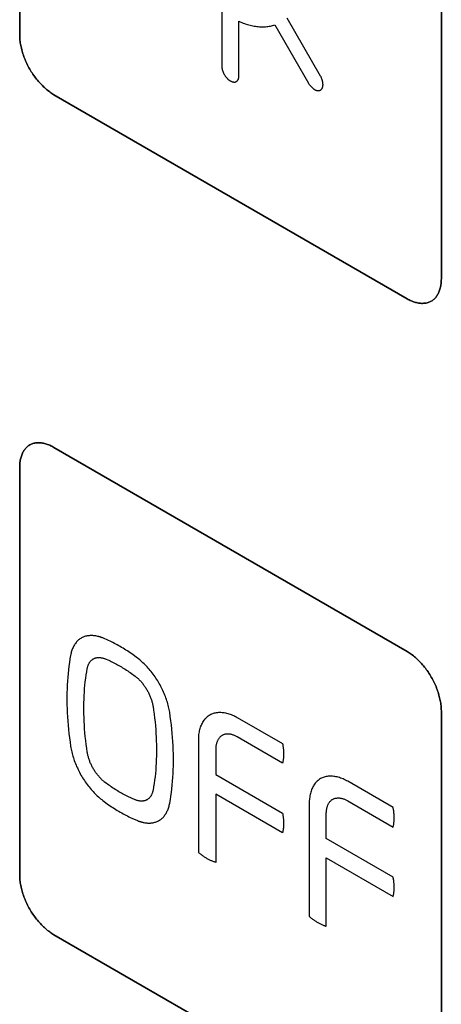
# Model space of a CAD drawing. Units: millimetres. Extents: x -348 to 110, y -242 to 224.
# Drawn here: x -326 to -318, y 131 to 151 of the extents above; entities that cross this region are included whole.
import ezdxf

# ---------------------------------------------------------------- set-up
doc = ezdxf.new("R2010")
doc.units = ezdxf.units.MM
doc.header["$LTSCALE"] = 16.335
doc.layers.add('CURVE', color=7, linetype='CONTINUOUS')
doc.layers.add('INTFCLR_4', color=7, linetype='CONTINUOUS')

msp = doc.modelspace()

# ---------------------------------------------------------------- linework, layer by layer
at = {"layer": 'CURVE', "color": 250, "linetype": 'CONTINUOUS'}
for p, q in [((-326.314, 159.081), (-326.314, 150.672)), ((-317.617, 145.651), (-317.617, 154.059)), ((-325.607, 149.447), (-318.324, 145.242)), ((-318.324, 137.975), (-325.607, 142.18)), ((-326.314, 141.772), (-326.314, 133.363)), ((-317.617, 128.341), (-317.617, 136.75)), ((-325.607, 132.138), (-318.324, 127.933))]:
    msp.add_line(p, q, dxfattribs=at)
for points in [[(-326.314, 150.672), (-326.314, 150.647), (-326.313, 150.621), (-326.311, 150.595), (-326.309, 150.569), (-326.305, 150.542), (-326.302, 150.514), (-326.297, 150.487), (-326.292, 150.459), (-326.286, 150.431), (-326.279, 150.403), (-326.272, 150.374), (-326.264, 150.345), (-326.256, 150.317), (-326.247, 150.288), (-326.237, 150.259), (-326.227, 150.23), (-326.216, 150.201), (-326.204, 150.173), (-326.192, 150.144), (-326.18, 150.115), (-326.166, 150.087), (-326.152, 150.058), (-326.138, 150.03), (-326.123, 150.003), (-326.107, 149.975), (-326.091, 149.948), (-326.075, 149.921), (-326.058, 149.894), (-326.04, 149.868), (-326.022, 149.843), (-326.004, 149.817), (-325.985, 149.792), (-325.966, 149.768), (-325.946, 149.744), (-325.927, 149.721), (-325.906, 149.698), (-325.886, 149.676), (-325.865, 149.654), (-325.845, 149.633), (-325.823, 149.612), (-325.802, 149.592), (-325.781, 149.573), (-325.759, 149.555), (-325.738, 149.537), (-325.716, 149.52), (-325.694, 149.504), (-325.673, 149.488), (-325.651, 149.474), (-325.629, 149.46), (-325.607, 149.447)], [(-318.324, 145.242), (-318.302, 145.23), (-318.281, 145.218), (-318.259, 145.208), (-318.237, 145.198), (-318.216, 145.189), (-318.194, 145.181), (-318.172, 145.174), (-318.151, 145.168), (-318.129, 145.162), (-318.108, 145.158), (-318.087, 145.154), (-318.066, 145.151), (-318.046, 145.149), (-318.025, 145.147), (-318.005, 145.147), (-317.985, 145.148), (-317.966, 145.149), (-317.947, 145.151), (-317.928, 145.154), (-317.91, 145.158), (-317.892, 145.163), (-317.874, 145.169), (-317.857, 145.176), (-317.84, 145.184), (-317.824, 145.193), (-317.809, 145.202), (-317.794, 145.213), (-317.779, 145.224), (-317.765, 145.236), (-317.752, 145.249), (-317.739, 145.263), (-317.727, 145.278), (-317.716, 145.293), (-317.705, 145.31), (-317.694, 145.327), (-317.685, 145.344), (-317.676, 145.363), (-317.667, 145.381), (-317.659, 145.401), (-317.652, 145.421), (-317.646, 145.442), (-317.64, 145.463), (-317.634, 145.485), (-317.63, 145.507), (-317.626, 145.53), (-317.623, 145.553), (-317.62, 145.577), (-317.619, 145.601), (-317.618, 145.626), (-317.617, 145.651)], [(-325.607, 142.18), (-325.629, 142.192), (-325.651, 142.204), (-325.673, 142.214), (-325.694, 142.224), (-325.716, 142.233), (-325.738, 142.241), (-325.759, 142.248), (-325.781, 142.254), (-325.802, 142.26), (-325.823, 142.265), (-325.845, 142.268), (-325.865, 142.271), (-325.886, 142.274), (-325.906, 142.275), (-325.927, 142.275), (-325.946, 142.275), (-325.966, 142.273), (-325.985, 142.271), (-326.004, 142.268), (-326.022, 142.264), (-326.04, 142.259), (-326.058, 142.253), (-326.075, 142.246), (-326.091, 142.239), (-326.107, 142.23), (-326.123, 142.22), (-326.138, 142.21), (-326.152, 142.198), (-326.166, 142.186), (-326.18, 142.173), (-326.192, 142.159), (-326.204, 142.144), (-326.216, 142.129), (-326.227, 142.113), (-326.237, 142.096), (-326.247, 142.078), (-326.256, 142.06), (-326.264, 142.041), (-326.272, 142.022), (-326.279, 142.001), (-326.286, 141.981), (-326.292, 141.959), (-326.297, 141.938), (-326.302, 141.915), (-326.305, 141.892), (-326.309, 141.869), (-326.311, 141.846), (-326.313, 141.821), (-326.314, 141.797), (-326.314, 141.772)], [(-317.617, 136.75), (-317.618, 136.776), (-317.619, 136.801), (-317.62, 136.828), (-317.623, 136.854), (-317.626, 136.881), (-317.63, 136.908), (-317.634, 136.936), (-317.64, 136.964), (-317.646, 136.992), (-317.652, 137.02), (-317.659, 137.049), (-317.667, 137.077), (-317.676, 137.106), (-317.685, 137.135), (-317.695, 137.164), (-317.705, 137.192), (-317.716, 137.221), (-317.727, 137.25), (-317.739, 137.279), (-317.752, 137.307), (-317.766, 137.336), (-317.779, 137.364), (-317.794, 137.392), (-317.809, 137.42), (-317.824, 137.447), (-317.84, 137.475), (-317.857, 137.501), (-317.874, 137.528), (-317.892, 137.554), (-317.91, 137.58), (-317.928, 137.605), (-317.947, 137.63), (-317.966, 137.654), (-317.985, 137.678), (-318.005, 137.702), (-318.025, 137.724), (-318.046, 137.747), (-318.066, 137.768), (-318.087, 137.789), (-318.108, 137.81), (-318.129, 137.83), (-318.151, 137.849), (-318.172, 137.867), (-318.194, 137.885), (-318.216, 137.902), (-318.237, 137.918), (-318.259, 137.934), (-318.281, 137.948), (-318.302, 137.962), (-318.324, 137.975)], [(-326.314, 133.363), (-326.314, 133.337), (-326.313, 133.312), (-326.311, 133.286), (-326.309, 133.259), (-326.305, 133.232), (-326.302, 133.205), (-326.297, 133.177), (-326.292, 133.15), (-326.286, 133.121), (-326.279, 133.093), (-326.272, 133.065), (-326.264, 133.036), (-326.256, 133.007), (-326.247, 132.979), (-326.237, 132.95), (-326.227, 132.921), (-326.216, 132.892), (-326.204, 132.863), (-326.192, 132.835), (-326.18, 132.806), (-326.166, 132.778), (-326.152, 132.749), (-326.138, 132.721), (-326.123, 132.694), (-326.107, 132.666), (-326.091, 132.639), (-326.075, 132.612), (-326.058, 132.585), (-326.04, 132.559), (-326.022, 132.534), (-326.004, 132.508), (-325.985, 132.483), (-325.966, 132.459), (-325.946, 132.435), (-325.927, 132.412), (-325.906, 132.389), (-325.886, 132.367), (-325.865, 132.345), (-325.845, 132.324), (-325.823, 132.303), (-325.802, 132.284), (-325.781, 132.264), (-325.759, 132.246), (-325.738, 132.228), (-325.716, 132.211), (-325.694, 132.195), (-325.673, 132.18), (-325.651, 132.165), (-325.629, 132.151), (-325.607, 132.138)]]:
    msp.add_lwpolyline(points, dxfattribs=at)
at = {"layer": 'INTFCLR_4', "color": 250, "linetype": 'CONTINUOUS'}
for p, q in [((-326.314, 150.672), (-326.314, 159.081)), ((-317.617, 154.059), (-317.617, 145.651)), ((-322.146, 151.163), (-322.146, 150.037)), ((-321.792, 149.833), (-321.792, 150.959)), ((-320.109, 149.83), (-320.799, 151.026)), ((-321.052, 150.886), (-320.359, 149.686)), ((-318.324, 145.242), (-325.607, 149.447)), ((-325.607, 142.18), (-318.324, 137.975)), ((-326.314, 133.363), (-326.314, 141.772)), ((-324.48, 138.2), (-324.601, 138.252)), ((-324.548, 137.822), (-324.477, 137.792)), ((-323.883, 137.838), (-324.004, 137.925)), ((-324.008, 137.521), (-323.935, 137.467)), ((-317.617, 136.75), (-317.617, 128.341)), ((-321.827, 136.615), (-320.891, 136.075)), ((-322.622, 133.832), (-322.622, 136.156)), ((-320.891, 135.673), (-321.827, 136.215)), ((-322.27, 135.953), (-322.27, 135.439)), ((-322.27, 135.439), (-320.891, 134.642)), ((-324.477, 135.221), (-324.549, 135.273)), ((-318.611, 134.758), (-319.547, 135.299)), ((-323.935, 134.919), (-324.008, 134.95)), ((-322.27, 135.036), (-322.27, 133.629)), ((-320.891, 134.24), (-322.27, 135.036)), ((-324.601, 134.904), (-324.48, 134.816)), ((-320.342, 134.839), (-320.342, 132.516)), ((-319.547, 134.898), (-318.611, 134.357)), ((-324.004, 134.542), (-323.883, 134.489)), ((-319.99, 134.122), (-319.99, 134.636)), ((-318.611, 133.326), (-319.99, 134.122)), ((-319.99, 132.312), (-319.99, 133.72)), ((-319.99, 133.72), (-318.611, 132.924)), ((-318.324, 127.933), (-325.607, 132.138))]:
    msp.add_line(p, q, dxfattribs=at)
for points in [[(-321.792, 150.959), (-321.763, 150.946), (-321.734, 150.934), (-321.705, 150.923), (-321.675, 150.913), (-321.646, 150.903), (-321.617, 150.894), (-321.589, 150.886), (-321.561, 150.878), (-321.533, 150.872), (-321.506, 150.866), (-321.479, 150.861), (-321.452, 150.857), (-321.425, 150.853), (-321.398, 150.85), (-321.371, 150.848), (-321.345, 150.847), (-321.319, 150.846), (-321.293, 150.846), (-321.268, 150.847), (-321.242, 150.848), (-321.217, 150.851), (-321.193, 150.853), (-321.168, 150.857), (-321.144, 150.861), (-321.121, 150.866), (-321.097, 150.872), (-321.074, 150.879), (-321.052, 150.886)], [(-325.607, 149.447), (-325.629, 149.46), (-325.651, 149.474), (-325.673, 149.488), (-325.694, 149.504), (-325.716, 149.52), (-325.738, 149.537), (-325.759, 149.555), (-325.781, 149.573), (-325.802, 149.592), (-325.823, 149.612), (-325.845, 149.633), (-325.865, 149.654), (-325.886, 149.676), (-325.906, 149.698), (-325.927, 149.721), (-325.946, 149.744), (-325.966, 149.768), (-325.985, 149.792), (-326.004, 149.817), (-326.022, 149.843), (-326.04, 149.868), (-326.058, 149.894), (-326.075, 149.921), (-326.091, 149.948), (-326.107, 149.975), (-326.123, 150.003), (-326.138, 150.03), (-326.152, 150.058), (-326.166, 150.087), (-326.18, 150.115), (-326.192, 150.144), (-326.204, 150.173), (-326.216, 150.201), (-326.227, 150.23), (-326.237, 150.259), (-326.247, 150.288), (-326.256, 150.317), (-326.264, 150.345), (-326.272, 150.374), (-326.279, 150.403), (-326.286, 150.431), (-326.292, 150.459), (-326.297, 150.487), (-326.302, 150.514), (-326.305, 150.542), (-326.309, 150.569), (-326.311, 150.595), (-326.313, 150.621), (-326.314, 150.647), (-326.314, 150.672)], [(-322.146, 150.037), (-322.146, 150.029), (-322.145, 150.021), (-322.145, 150.013), (-322.144, 150.004), (-322.142, 149.996), (-322.141, 149.987), (-322.139, 149.978), (-322.137, 149.969), (-322.135, 149.96), (-322.132, 149.951), (-322.129, 149.942), (-322.126, 149.933), (-322.123, 149.924), (-322.119, 149.915), (-322.116, 149.906), (-322.112, 149.897), (-322.108, 149.889), (-322.103, 149.88), (-322.099, 149.871), (-322.094, 149.863), (-322.089, 149.854), (-322.084, 149.846), (-322.079, 149.838), (-322.073, 149.83), (-322.068, 149.822), (-322.062, 149.815), (-322.056, 149.807), (-322.05, 149.8), (-322.044, 149.793), (-322.038, 149.786), (-322.031, 149.78), (-322.025, 149.773), (-322.018, 149.767), (-322.011, 149.761), (-322.004, 149.755), (-321.997, 149.75), (-321.99, 149.744), (-321.983, 149.739), (-321.976, 149.735), (-321.969, 149.731), (-321.962, 149.727), (-321.955, 149.723), (-321.948, 149.72), (-321.941, 149.717), (-321.934, 149.714), (-321.927, 149.712), (-321.92, 149.71), (-321.914, 149.709), (-321.907, 149.708), (-321.9, 149.707), (-321.894, 149.707), (-321.888, 149.706), (-321.882, 149.707), (-321.876, 149.707), (-321.87, 149.708), (-321.865, 149.71), (-321.859, 149.711), (-321.854, 149.713), (-321.849, 149.716), (-321.844, 149.718), (-321.839, 149.721), (-321.835, 149.725), (-321.831, 149.728), (-321.826, 149.733), (-321.823, 149.737), (-321.819, 149.742), (-321.815, 149.747), (-321.812, 149.752), (-321.809, 149.757), (-321.806, 149.763), (-321.804, 149.769), (-321.801, 149.776), (-321.799, 149.782), (-321.798, 149.789), (-321.796, 149.796), (-321.795, 149.803), (-321.794, 149.81), (-321.793, 149.817), (-321.793, 149.825), (-321.792, 149.833)], [(-320.359, 149.686), (-320.354, 149.677), (-320.348, 149.669), (-320.343, 149.66), (-320.337, 149.652), (-320.331, 149.644), (-320.325, 149.636), (-320.318, 149.628), (-320.312, 149.621), (-320.305, 149.613), (-320.298, 149.606), (-320.291, 149.599), (-320.284, 149.592), (-320.277, 149.586), (-320.27, 149.58), (-320.263, 149.574), (-320.256, 149.568), (-320.249, 149.563), (-320.241, 149.559), (-320.234, 149.554), (-320.227, 149.55), (-320.22, 149.547), (-320.214, 149.543), (-320.207, 149.541), (-320.2, 149.538), (-320.193, 149.536), (-320.187, 149.534), (-320.18, 149.533), (-320.174, 149.531), (-320.168, 149.531), (-320.161, 149.53), (-320.155, 149.53), (-320.149, 149.53), (-320.142, 149.531), (-320.136, 149.532), (-320.131, 149.533), (-320.125, 149.535), (-320.12, 149.537), (-320.114, 149.539), (-320.109, 149.542), (-320.104, 149.545), (-320.1, 149.548), (-320.095, 149.552), (-320.091, 149.556), (-320.087, 149.56), (-320.083, 149.565), (-320.079, 149.57), (-320.076, 149.575), (-320.073, 149.581), (-320.07, 149.587), (-320.068, 149.593), (-320.066, 149.599), (-320.064, 149.605), (-320.062, 149.612), (-320.06, 149.619), (-320.059, 149.626), (-320.058, 149.633), (-320.058, 149.641), (-320.057, 149.648), (-320.057, 149.656), (-320.058, 149.665), (-320.058, 149.673), (-320.059, 149.682), (-320.06, 149.691), (-320.061, 149.7), (-320.063, 149.71), (-320.065, 149.719), (-320.067, 149.728), (-320.07, 149.738), (-320.073, 149.747), (-320.076, 149.757), (-320.079, 149.766), (-320.083, 149.776), (-320.087, 149.785), (-320.091, 149.794), (-320.095, 149.804), (-320.099, 149.813), (-320.104, 149.822), (-320.109, 149.83)], [(-317.617, 145.651), (-317.618, 145.626), (-317.619, 145.601), (-317.62, 145.577), (-317.623, 145.553), (-317.626, 145.53), (-317.63, 145.507), (-317.634, 145.485), (-317.64, 145.463), (-317.646, 145.442), (-317.652, 145.421), (-317.659, 145.401), (-317.667, 145.381), (-317.676, 145.363), (-317.685, 145.344), (-317.694, 145.327), (-317.705, 145.31), (-317.716, 145.293), (-317.727, 145.278), (-317.739, 145.263), (-317.752, 145.249), (-317.765, 145.236), (-317.779, 145.224), (-317.794, 145.213), (-317.809, 145.202), (-317.824, 145.193), (-317.84, 145.184), (-317.857, 145.176), (-317.874, 145.169), (-317.892, 145.163), (-317.91, 145.158), (-317.928, 145.154), (-317.947, 145.151), (-317.966, 145.149), (-317.985, 145.148), (-318.005, 145.147), (-318.025, 145.147), (-318.046, 145.149), (-318.066, 145.151), (-318.087, 145.154), (-318.108, 145.158), (-318.129, 145.162), (-318.151, 145.168), (-318.172, 145.174), (-318.194, 145.181), (-318.216, 145.189), (-318.237, 145.198), (-318.259, 145.208), (-318.281, 145.218), (-318.302, 145.23), (-318.324, 145.242)], [(-326.314, 141.772), (-326.314, 141.797), (-326.313, 141.821), (-326.311, 141.846), (-326.309, 141.869), (-326.305, 141.892), (-326.302, 141.915), (-326.297, 141.938), (-326.292, 141.959), (-326.286, 141.981), (-326.279, 142.001), (-326.272, 142.022), (-326.264, 142.041), (-326.256, 142.06), (-326.247, 142.078), (-326.237, 142.096), (-326.227, 142.113), (-326.216, 142.129), (-326.204, 142.144), (-326.192, 142.159), (-326.18, 142.173), (-326.166, 142.186), (-326.152, 142.198), (-326.138, 142.21), (-326.123, 142.22), (-326.107, 142.23), (-326.091, 142.239), (-326.075, 142.246), (-326.058, 142.253), (-326.04, 142.259), (-326.022, 142.264), (-326.004, 142.268), (-325.985, 142.271), (-325.966, 142.273), (-325.946, 142.275), (-325.927, 142.275), (-325.906, 142.275), (-325.886, 142.274), (-325.865, 142.271), (-325.845, 142.268), (-325.823, 142.265), (-325.802, 142.26), (-325.781, 142.254), (-325.759, 142.248), (-325.738, 142.241), (-325.716, 142.233), (-325.694, 142.224), (-325.673, 142.214), (-325.651, 142.204), (-325.629, 142.192), (-325.607, 142.18)], [(-324.704, 138.286), (-324.725, 138.291), (-324.745, 138.295), (-324.766, 138.298), (-324.786, 138.3), (-324.806, 138.302), (-324.826, 138.303), (-324.845, 138.303), (-324.865, 138.302), (-324.884, 138.3), (-324.903, 138.298), (-324.921, 138.295), (-324.939, 138.291), (-324.957, 138.287), (-324.974, 138.281), (-324.992, 138.275), (-325.008, 138.268), (-325.025, 138.261), (-325.04, 138.252), (-325.056, 138.243), (-325.071, 138.233), (-325.085, 138.222), (-325.1, 138.211), (-325.113, 138.198), (-325.126, 138.185), (-325.139, 138.172), (-325.151, 138.157), (-325.163, 138.142), (-325.174, 138.126), (-325.185, 138.11), (-325.195, 138.093), (-325.204, 138.076), (-325.213, 138.057), (-325.222, 138.039), (-325.23, 138.019), (-325.237, 138), (-325.244, 137.979), (-325.25, 137.959), (-325.255, 137.937), (-325.26, 137.916), (-325.265, 137.893)], [(-324.601, 138.252), (-324.608, 138.255), (-324.615, 138.258), (-324.622, 138.26), (-324.629, 138.263), (-324.636, 138.265), (-324.643, 138.268), (-324.65, 138.27), (-324.656, 138.273), (-324.663, 138.275), (-324.67, 138.277), (-324.677, 138.279), (-324.684, 138.281), (-324.691, 138.283), (-324.697, 138.285), (-324.704, 138.286)], [(-324.004, 137.925), (-324.034, 137.945), (-324.064, 137.965), (-324.093, 137.985), (-324.123, 138.004), (-324.153, 138.022), (-324.182, 138.041), (-324.212, 138.058), (-324.242, 138.076), (-324.272, 138.093), (-324.302, 138.109), (-324.331, 138.126), (-324.361, 138.141), (-324.391, 138.157), (-324.421, 138.171), (-324.45, 138.186), (-324.48, 138.2)], [(-318.324, 137.975), (-318.302, 137.962), (-318.281, 137.948), (-318.259, 137.934), (-318.237, 137.918), (-318.216, 137.902), (-318.194, 137.885), (-318.172, 137.867), (-318.151, 137.849), (-318.129, 137.83), (-318.108, 137.81), (-318.087, 137.789), (-318.066, 137.768), (-318.046, 137.747), (-318.025, 137.724), (-318.005, 137.702), (-317.985, 137.678), (-317.966, 137.654), (-317.947, 137.63), (-317.928, 137.605), (-317.91, 137.58), (-317.892, 137.554), (-317.874, 137.528), (-317.857, 137.501), (-317.84, 137.475), (-317.824, 137.447), (-317.809, 137.42), (-317.794, 137.392), (-317.779, 137.364), (-317.766, 137.336), (-317.752, 137.307), (-317.739, 137.279), (-317.727, 137.25), (-317.716, 137.221), (-317.705, 137.192), (-317.695, 137.164), (-317.685, 137.135), (-317.676, 137.106), (-317.667, 137.077), (-317.659, 137.049), (-317.652, 137.02), (-317.646, 136.992), (-317.64, 136.964), (-317.634, 136.936), (-317.63, 136.908), (-317.626, 136.881), (-317.623, 136.854), (-317.62, 136.828), (-317.619, 136.801), (-317.618, 136.776), (-317.617, 136.75)], [(-325.265, 137.893), (-325.278, 137.821), (-325.289, 137.747), (-325.299, 137.672), (-325.309, 137.596), (-325.317, 137.52), (-325.324, 137.442), (-325.329, 137.364), (-325.334, 137.284), (-325.337, 137.204), (-325.34, 137.124), (-325.341, 137.042), (-325.341, 136.96), (-325.339, 136.877), (-325.337, 136.794), (-325.334, 136.71), (-325.329, 136.625), (-325.323, 136.54), (-325.316, 136.455), (-325.308, 136.368), (-325.299, 136.282), (-325.288, 136.195), (-325.276, 136.108), (-325.264, 136.021)], [(-324.92, 137.626), (-324.917, 137.638), (-324.914, 137.65), (-324.911, 137.663), (-324.907, 137.674), (-324.903, 137.686), (-324.899, 137.697), (-324.894, 137.708), (-324.889, 137.718), (-324.884, 137.729), (-324.878, 137.738), (-324.873, 137.748), (-324.866, 137.757), (-324.86, 137.766), (-324.853, 137.774), (-324.846, 137.782), (-324.838, 137.79), (-324.83, 137.797), (-324.822, 137.804), (-324.814, 137.81), (-324.806, 137.816), (-324.797, 137.821), (-324.788, 137.826), (-324.778, 137.831), (-324.769, 137.835), (-324.758, 137.839), (-324.748, 137.842), (-324.738, 137.844), (-324.727, 137.846), (-324.716, 137.848), (-324.705, 137.849), (-324.694, 137.85), (-324.682, 137.85), (-324.671, 137.85), (-324.659, 137.849), (-324.647, 137.848), (-324.635, 137.846), (-324.623, 137.844), (-324.611, 137.842), (-324.598, 137.839), (-324.586, 137.835), (-324.573, 137.831), (-324.561, 137.827), (-324.548, 137.822)], [(-324.477, 137.792), (-324.451, 137.78), (-324.425, 137.768), (-324.399, 137.755), (-324.373, 137.742), (-324.346, 137.729), (-324.32, 137.715), (-324.294, 137.701), (-324.268, 137.686), (-324.242, 137.671), (-324.216, 137.656), (-324.19, 137.64), (-324.164, 137.624), (-324.138, 137.608), (-324.112, 137.591), (-324.086, 137.574), (-324.06, 137.557), (-324.034, 137.539), (-324.008, 137.521)], [(-323.22, 136.721), (-323.225, 136.75), (-323.23, 136.779), (-323.236, 136.808), (-323.243, 136.837), (-323.25, 136.867), (-323.258, 136.897), (-323.267, 136.927), (-323.276, 136.957), (-323.286, 136.987), (-323.297, 137.017), (-323.308, 137.047), (-323.32, 137.077), (-323.332, 137.107), (-323.345, 137.137), (-323.359, 137.167), (-323.373, 137.197), (-323.387, 137.226), (-323.402, 137.256), (-323.418, 137.285), (-323.434, 137.314), (-323.451, 137.343), (-323.468, 137.371), (-323.485, 137.399), (-323.504, 137.426), (-323.522, 137.454), (-323.541, 137.481), (-323.56, 137.507), (-323.58, 137.533), (-323.6, 137.559), (-323.621, 137.584), (-323.641, 137.608), (-323.662, 137.632), (-323.683, 137.656), (-323.705, 137.678), (-323.727, 137.701), (-323.748, 137.722), (-323.771, 137.743), (-323.793, 137.763), (-323.815, 137.783), (-323.838, 137.802), (-323.86, 137.82), (-323.883, 137.838)], [(-324.92, 135.898), (-324.932, 135.979), (-324.942, 136.06), (-324.952, 136.14), (-324.961, 136.219), (-324.968, 136.299), (-324.974, 136.378), (-324.98, 136.456), (-324.984, 136.534), (-324.987, 136.612), (-324.989, 136.689), (-324.99, 136.765), (-324.99, 136.841), (-324.989, 136.916), (-324.987, 136.99), (-324.984, 137.064), (-324.98, 137.137), (-324.974, 137.209), (-324.968, 137.281), (-324.96, 137.352), (-324.952, 137.421), (-324.942, 137.49), (-324.931, 137.558), (-324.92, 137.626)], [(-323.935, 137.467), (-323.922, 137.458), (-323.909, 137.448), (-323.897, 137.437), (-323.884, 137.426), (-323.872, 137.415), (-323.859, 137.403), (-323.847, 137.391), (-323.835, 137.378), (-323.823, 137.366), (-323.811, 137.353), (-323.799, 137.339), (-323.788, 137.325), (-323.777, 137.311), (-323.765, 137.297), (-323.754, 137.283), (-323.744, 137.268), (-323.733, 137.253), (-323.723, 137.238), (-323.712, 137.222), (-323.703, 137.207), (-323.693, 137.191), (-323.684, 137.175), (-323.675, 137.159), (-323.666, 137.142), (-323.657, 137.126), (-323.649, 137.109), (-323.641, 137.092), (-323.634, 137.076), (-323.627, 137.059), (-323.62, 137.042), (-323.613, 137.025), (-323.607, 137.008), (-323.601, 136.991), (-323.595, 136.975), (-323.59, 136.958), (-323.585, 136.941), (-323.581, 136.924), (-323.577, 136.908), (-323.573, 136.891), (-323.57, 136.875), (-323.567, 136.859), (-323.564, 136.843)], [(-323.564, 136.843), (-323.552, 136.762), (-323.541, 136.682), (-323.532, 136.602), (-323.523, 136.522), (-323.516, 136.442), (-323.509, 136.364), (-323.504, 136.285), (-323.5, 136.207), (-323.496, 136.13), (-323.494, 136.053), (-323.493, 135.976), (-323.493, 135.901), (-323.494, 135.825), (-323.496, 135.751), (-323.5, 135.677), (-323.504, 135.604), (-323.509, 135.532), (-323.516, 135.46), (-323.523, 135.39), (-323.532, 135.32), (-323.541, 135.251), (-323.552, 135.183), (-323.564, 135.116)], [(-323.219, 134.848), (-323.206, 134.921), (-323.195, 134.995), (-323.184, 135.069), (-323.175, 135.145), (-323.167, 135.222), (-323.16, 135.3), (-323.155, 135.378), (-323.15, 135.457), (-323.147, 135.537), (-323.144, 135.618), (-323.143, 135.699), (-323.143, 135.782), (-323.144, 135.864), (-323.147, 135.948), (-323.15, 136.032), (-323.155, 136.117), (-323.161, 136.202), (-323.168, 136.287), (-323.176, 136.373), (-323.185, 136.46), (-323.196, 136.547), (-323.207, 136.634), (-323.22, 136.721)], [(-322.622, 136.156), (-322.622, 136.184), (-322.621, 136.211), (-322.619, 136.238), (-322.616, 136.265), (-322.612, 136.291), (-322.608, 136.317), (-322.603, 136.342), (-322.597, 136.366), (-322.59, 136.39), (-322.583, 136.413), (-322.575, 136.436), (-322.566, 136.458), (-322.557, 136.479), (-322.546, 136.5), (-322.535, 136.52), (-322.524, 136.539), (-322.511, 136.557), (-322.498, 136.574), (-322.485, 136.591), (-322.47, 136.607), (-322.455, 136.621), (-322.44, 136.635), (-322.424, 136.648), (-322.407, 136.66), (-322.389, 136.67), (-322.371, 136.68), (-322.353, 136.689), (-322.333, 136.697), (-322.314, 136.703), (-322.293, 136.709), (-322.273, 136.713), (-322.252, 136.717), (-322.23, 136.72), (-322.208, 136.721), (-322.186, 136.722), (-322.163, 136.721), (-322.14, 136.72), (-322.117, 136.717), (-322.094, 136.714), (-322.07, 136.71), (-322.046, 136.705), (-322.022, 136.698), (-321.998, 136.691), (-321.974, 136.683), (-321.949, 136.674), (-321.925, 136.664), (-321.9, 136.653), (-321.876, 136.641), (-321.852, 136.629), (-321.827, 136.615)], [(-321.827, 136.215), (-321.841, 136.222), (-321.854, 136.229), (-321.868, 136.236), (-321.882, 136.242), (-321.895, 136.247), (-321.909, 136.252), (-321.923, 136.257), (-321.936, 136.261), (-321.95, 136.264), (-321.963, 136.267), (-321.976, 136.269), (-321.989, 136.271), (-322.002, 136.272), (-322.015, 136.273), (-322.027, 136.273), (-322.04, 136.273), (-322.052, 136.272), (-322.064, 136.27), (-322.076, 136.268), (-322.087, 136.265), (-322.099, 136.262), (-322.11, 136.258), (-322.12, 136.254), (-322.131, 136.249), (-322.141, 136.243), (-322.151, 136.237), (-322.16, 136.23), (-322.169, 136.223), (-322.178, 136.215), (-322.186, 136.207), (-322.194, 136.198), (-322.202, 136.189), (-322.209, 136.179), (-322.216, 136.169), (-322.222, 136.158), (-322.228, 136.147), (-322.234, 136.135), (-322.239, 136.123), (-322.244, 136.111), (-322.248, 136.098), (-322.253, 136.085), (-322.256, 136.071), (-322.259, 136.057), (-322.262, 136.043), (-322.265, 136.029), (-322.267, 136.014), (-322.268, 135.999), (-322.269, 135.984), (-322.27, 135.969), (-322.27, 135.953)], [(-325.264, 136.021), (-325.259, 135.992), (-325.254, 135.963), (-325.247, 135.934), (-325.241, 135.904), (-325.233, 135.875), (-325.225, 135.845), (-325.217, 135.815), (-325.207, 135.785), (-325.197, 135.755), (-325.187, 135.725), (-325.176, 135.694), (-325.164, 135.664), (-325.151, 135.634), (-325.139, 135.604), (-325.125, 135.574), (-325.111, 135.545), (-325.096, 135.515), (-325.081, 135.486), (-325.066, 135.456), (-325.05, 135.427), (-325.033, 135.399), (-325.016, 135.37), (-324.998, 135.342), (-324.98, 135.315), (-324.961, 135.287), (-324.943, 135.261), (-324.923, 135.234), (-324.904, 135.208), (-324.883, 135.183), (-324.863, 135.158), (-324.842, 135.133), (-324.821, 135.109), (-324.8, 135.086), (-324.779, 135.063), (-324.757, 135.041), (-324.735, 135.019), (-324.713, 134.998), (-324.691, 134.978), (-324.668, 134.958), (-324.646, 134.939), (-324.623, 134.921), (-324.601, 134.904)], [(-320.891, 136.075), (-320.888, 136.058), (-320.885, 136.041), (-320.883, 136.024), (-320.88, 136.007), (-320.878, 135.991), (-320.876, 135.974), (-320.875, 135.958), (-320.873, 135.941), (-320.872, 135.925), (-320.871, 135.909), (-320.87, 135.893), (-320.87, 135.877), (-320.87, 135.862), (-320.87, 135.846), (-320.87, 135.831), (-320.871, 135.815), (-320.872, 135.8), (-320.873, 135.785), (-320.875, 135.771), (-320.876, 135.756), (-320.878, 135.742), (-320.88, 135.728), (-320.883, 135.714), (-320.885, 135.7), (-320.888, 135.687), (-320.891, 135.673)], [(-324.549, 135.273), (-324.562, 135.283), (-324.574, 135.293), (-324.587, 135.304), (-324.599, 135.315), (-324.612, 135.326), (-324.624, 135.338), (-324.636, 135.35), (-324.649, 135.363), (-324.661, 135.375), (-324.672, 135.388), (-324.684, 135.402), (-324.696, 135.416), (-324.707, 135.43), (-324.718, 135.444), (-324.729, 135.458), (-324.74, 135.473), (-324.751, 135.488), (-324.761, 135.504), (-324.771, 135.519), (-324.781, 135.535), (-324.791, 135.551), (-324.8, 135.567), (-324.809, 135.583), (-324.818, 135.599), (-324.826, 135.616), (-324.834, 135.632), (-324.842, 135.649), (-324.85, 135.666), (-324.857, 135.682), (-324.864, 135.699), (-324.87, 135.716), (-324.877, 135.733), (-324.883, 135.75), (-324.888, 135.767), (-324.893, 135.783), (-324.898, 135.8), (-324.903, 135.817), (-324.907, 135.833), (-324.911, 135.85), (-324.914, 135.866), (-324.917, 135.882), (-324.92, 135.898)], [(-319.547, 135.299), (-319.571, 135.312), (-319.596, 135.325), (-319.62, 135.337), (-319.645, 135.348), (-319.669, 135.358), (-319.694, 135.367), (-319.718, 135.375), (-319.742, 135.382), (-319.766, 135.388), (-319.79, 135.393), (-319.814, 135.398), (-319.837, 135.401), (-319.86, 135.403), (-319.883, 135.405), (-319.906, 135.405), (-319.928, 135.405), (-319.95, 135.403), (-319.971, 135.4), (-319.993, 135.397), (-320.013, 135.392), (-320.033, 135.387), (-320.053, 135.38), (-320.072, 135.372), (-320.091, 135.364), (-320.109, 135.354), (-320.127, 135.343), (-320.143, 135.331), (-320.16, 135.319), (-320.175, 135.305), (-320.19, 135.29), (-320.205, 135.274), (-320.218, 135.258), (-320.231, 135.24), (-320.244, 135.222), (-320.255, 135.203), (-320.266, 135.183), (-320.276, 135.163), (-320.286, 135.142), (-320.295, 135.12), (-320.303, 135.097), (-320.31, 135.074), (-320.317, 135.05), (-320.323, 135.025), (-320.328, 135), (-320.332, 134.974), (-320.336, 134.948), (-320.339, 134.922), (-320.341, 134.895), (-320.342, 134.867), (-320.342, 134.839)], [(-324.008, 134.95), (-324.033, 134.962), (-324.059, 134.974), (-324.085, 134.986), (-324.111, 134.999), (-324.138, 135.013), (-324.164, 135.026), (-324.19, 135.041), (-324.216, 135.055), (-324.242, 135.07), (-324.268, 135.085), (-324.294, 135.101), (-324.32, 135.117), (-324.346, 135.133), (-324.372, 135.15), (-324.399, 135.167), (-324.425, 135.185), (-324.451, 135.203), (-324.477, 135.221)], [(-323.564, 135.116), (-323.566, 135.103), (-323.569, 135.091), (-323.573, 135.079), (-323.576, 135.067), (-323.58, 135.055), (-323.585, 135.044), (-323.589, 135.033), (-323.594, 135.023), (-323.6, 135.013), (-323.605, 135.003), (-323.611, 134.993), (-323.617, 134.984), (-323.624, 134.976), (-323.631, 134.967), (-323.638, 134.959), (-323.646, 134.952), (-323.653, 134.944), (-323.661, 134.938), (-323.67, 134.931), (-323.678, 134.925), (-323.687, 134.92), (-323.696, 134.915), (-323.705, 134.91), (-323.715, 134.906), (-323.725, 134.903), (-323.736, 134.9), (-323.746, 134.897), (-323.757, 134.895), (-323.768, 134.893), (-323.779, 134.892), (-323.79, 134.891), (-323.801, 134.891), (-323.813, 134.891), (-323.825, 134.892), (-323.837, 134.893), (-323.848, 134.894), (-323.861, 134.896), (-323.873, 134.899), (-323.885, 134.902), (-323.897, 134.905), (-323.91, 134.909), (-323.922, 134.914), (-323.935, 134.919)], [(-319.99, 134.636), (-319.99, 134.652), (-319.989, 134.667), (-319.988, 134.683), (-319.987, 134.698), (-319.985, 134.712), (-319.982, 134.727), (-319.979, 134.741), (-319.976, 134.755), (-319.972, 134.768), (-319.968, 134.781), (-319.964, 134.794), (-319.959, 134.806), (-319.954, 134.818), (-319.948, 134.83), (-319.942, 134.841), (-319.935, 134.852), (-319.929, 134.862), (-319.921, 134.872), (-319.914, 134.882), (-319.906, 134.89), (-319.898, 134.899), (-319.889, 134.907), (-319.88, 134.914), (-319.87, 134.921), (-319.861, 134.927), (-319.851, 134.932), (-319.84, 134.937), (-319.83, 134.942), (-319.819, 134.945), (-319.807, 134.949), (-319.796, 134.951), (-319.784, 134.954), (-319.772, 134.955), (-319.76, 134.956), (-319.747, 134.957), (-319.735, 134.956), (-319.722, 134.956), (-319.709, 134.955), (-319.696, 134.953), (-319.683, 134.95), (-319.669, 134.948), (-319.656, 134.944), (-319.642, 134.94), (-319.629, 134.936), (-319.615, 134.931), (-319.602, 134.925), (-319.588, 134.919), (-319.574, 134.913), (-319.561, 134.906), (-319.547, 134.898)], [(-324.48, 134.816), (-324.45, 134.796), (-324.42, 134.776), (-324.39, 134.756), (-324.36, 134.737), (-324.33, 134.718), (-324.3, 134.7), (-324.27, 134.682), (-324.24, 134.664), (-324.21, 134.648), (-324.181, 134.631), (-324.151, 134.615), (-324.122, 134.6), (-324.093, 134.585), (-324.063, 134.57), (-324.034, 134.556), (-324.004, 134.542)], [(-323.753, 134.45), (-323.733, 134.446), (-323.714, 134.443), (-323.694, 134.441), (-323.675, 134.44), (-323.656, 134.439), (-323.637, 134.439), (-323.618, 134.44), (-323.6, 134.441), (-323.582, 134.443), (-323.564, 134.446), (-323.546, 134.45), (-323.529, 134.454), (-323.512, 134.459), (-323.496, 134.465), (-323.48, 134.472), (-323.464, 134.479), (-323.448, 134.487), (-323.433, 134.495), (-323.419, 134.505), (-323.404, 134.515), (-323.39, 134.526), (-323.377, 134.537), (-323.364, 134.549), (-323.351, 134.562), (-323.339, 134.576), (-323.328, 134.59), (-323.317, 134.605), (-323.306, 134.621), (-323.296, 134.637), (-323.286, 134.653), (-323.277, 134.671), (-323.269, 134.688), (-323.261, 134.707), (-323.253, 134.725), (-323.246, 134.745), (-323.239, 134.764), (-323.234, 134.785), (-323.228, 134.805), (-323.223, 134.826), (-323.219, 134.848)], [(-318.611, 134.357), (-318.608, 134.37), (-318.605, 134.384), (-318.603, 134.397), (-318.6, 134.411), (-318.598, 134.425), (-318.596, 134.44), (-318.594, 134.454), (-318.593, 134.469), (-318.592, 134.484), (-318.591, 134.499), (-318.59, 134.514), (-318.59, 134.53), (-318.59, 134.545), (-318.59, 134.561), (-318.59, 134.577), (-318.591, 134.593), (-318.592, 134.609), (-318.593, 134.625), (-318.594, 134.641), (-318.596, 134.658), (-318.598, 134.674), (-318.6, 134.691), (-318.603, 134.708), (-318.605, 134.725), (-318.608, 134.741), (-318.611, 134.758)], [(-320.891, 134.642), (-320.888, 134.625), (-320.885, 134.608), (-320.883, 134.591), (-320.88, 134.575), (-320.878, 134.558), (-320.876, 134.541), (-320.875, 134.525), (-320.873, 134.509), (-320.872, 134.492), (-320.871, 134.476), (-320.87, 134.46), (-320.87, 134.444), (-320.87, 134.429), (-320.87, 134.413), (-320.87, 134.398), (-320.871, 134.383), (-320.872, 134.368), (-320.873, 134.353), (-320.875, 134.338), (-320.876, 134.323), (-320.878, 134.309), (-320.88, 134.295), (-320.883, 134.281), (-320.885, 134.267), (-320.888, 134.254), (-320.891, 134.24)], [(-323.883, 134.489), (-323.876, 134.486), (-323.869, 134.484), (-323.863, 134.481), (-323.856, 134.479), (-323.848, 134.476), (-323.84, 134.473), (-323.832, 134.471), (-323.824, 134.468), (-323.816, 134.466), (-323.808, 134.464), (-323.8, 134.462), (-323.792, 134.46), (-323.784, 134.457), (-323.777, 134.455), (-323.769, 134.453), (-323.753, 134.45)], [(-322.27, 133.629), (-322.284, 133.633), (-322.297, 133.637), (-322.31, 133.642), (-322.324, 133.647), (-322.337, 133.652), (-322.351, 133.658), (-322.364, 133.663), (-322.378, 133.67), (-322.392, 133.676), (-322.405, 133.683), (-322.419, 133.69), (-322.433, 133.698), (-322.446, 133.705), (-322.46, 133.713), (-322.474, 133.722), (-322.487, 133.73), (-322.501, 133.739), (-322.515, 133.749), (-322.528, 133.758), (-322.542, 133.768), (-322.555, 133.778), (-322.569, 133.788), (-322.582, 133.799), (-322.596, 133.81), (-322.609, 133.821), (-322.622, 133.832)], [(-325.607, 132.138), (-325.629, 132.151), (-325.651, 132.165), (-325.673, 132.18), (-325.694, 132.195), (-325.716, 132.211), (-325.738, 132.228), (-325.759, 132.246), (-325.781, 132.264), (-325.802, 132.284), (-325.823, 132.303), (-325.845, 132.324), (-325.865, 132.345), (-325.886, 132.367), (-325.906, 132.389), (-325.927, 132.412), (-325.946, 132.435), (-325.966, 132.459), (-325.985, 132.483), (-326.004, 132.508), (-326.022, 132.534), (-326.04, 132.559), (-326.058, 132.585), (-326.075, 132.612), (-326.091, 132.639), (-326.107, 132.666), (-326.123, 132.694), (-326.138, 132.721), (-326.152, 132.749), (-326.166, 132.778), (-326.18, 132.806), (-326.192, 132.835), (-326.204, 132.863), (-326.216, 132.892), (-326.227, 132.921), (-326.237, 132.95), (-326.247, 132.979), (-326.256, 133.007), (-326.264, 133.036), (-326.272, 133.065), (-326.279, 133.093), (-326.286, 133.121), (-326.292, 133.15), (-326.297, 133.177), (-326.302, 133.205), (-326.305, 133.232), (-326.309, 133.259), (-326.311, 133.286), (-326.313, 133.312), (-326.314, 133.337), (-326.314, 133.363)], [(-318.611, 132.924), (-318.608, 132.937), (-318.605, 132.951), (-318.603, 132.964), (-318.6, 132.978), (-318.598, 132.993), (-318.596, 133.007), (-318.594, 133.021), (-318.593, 133.036), (-318.592, 133.051), (-318.591, 133.066), (-318.59, 133.081), (-318.59, 133.097), (-318.59, 133.112), (-318.59, 133.128), (-318.59, 133.144), (-318.591, 133.16), (-318.592, 133.176), (-318.593, 133.192), (-318.594, 133.208), (-318.596, 133.225), (-318.598, 133.241), (-318.6, 133.258), (-318.603, 133.275), (-318.605, 133.292), (-318.608, 133.309), (-318.611, 133.326)], [(-320.342, 132.516), (-320.329, 132.504), (-320.316, 132.493), (-320.302, 132.482), (-320.289, 132.472), (-320.275, 132.461), (-320.262, 132.451), (-320.248, 132.442), (-320.235, 132.432), (-320.221, 132.423), (-320.207, 132.414), (-320.194, 132.405), (-320.18, 132.397), (-320.166, 132.389), (-320.153, 132.381), (-320.139, 132.374), (-320.125, 132.366), (-320.111, 132.36), (-320.098, 132.353), (-320.084, 132.347), (-320.071, 132.341), (-320.057, 132.335), (-320.044, 132.33), (-320.03, 132.325), (-320.017, 132.321), (-320.003, 132.316), (-319.99, 132.312)]]:
    msp.add_lwpolyline(points, dxfattribs=at)

doc.saveas('drawing.dxf')
